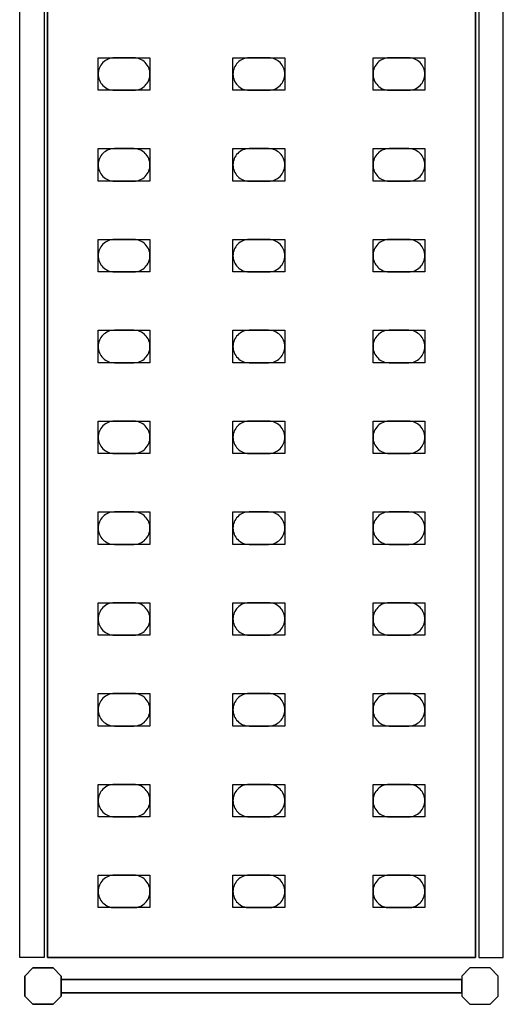
# Model space of a CAD drawing. Extents: x 0 to 2434, y -1681 to 0.
# Drawn here: x 2023 to 2396, y -1681 to -922 of the extents above; entities that cross this region are included whole.
import ezdxf

# ---------------------------------------------------------------- set-up
doc = ezdxf.new("R2010")
doc.units = 0
doc.header["$LTSCALE"] = 50
doc.linetypes.add('CONTINUA', pattern=[0])
for name, color, linetype in [('IQ_200_2D', 1, 'CONTINUA'), ('IQ_200_3D', 9, 'CONTINUA'), ('IQ_204_2D', 7, 'CONTINUA'), ('IQ_204_3D', 252, 'CONTINUOUS')]:
    doc.layers.add(name, color=color, linetype=linetype)

msp = doc.modelspace()

# ---------------------------------------------------------------- linework, layer by layer
at = {"layer": 'IQ_200_2D'}
for points in [[(2042.03, -492.73), (2042.03, -1644.73), (2023.03, -1644.73), (2023.03, -492.73)], [(2377.03, -492.73), (2377.03, -1644.73), (2396.03, -1644.73), (2396.03, -492.73)]]:
    msp.add_lwpolyline(points, close=True, dxfattribs=at)
for points in [[(2055.03, -1674.47), (2048.77, -1680.73), (2033.28, -1680.73), (2027.03, -1674.47), (2027.03, -1658.98), (2033.28, -1652.73), (2048.77, -1652.73), (2055.03, -1658.98), (2055.03, -1674.47)], [(2364.03, -1674.47), (2370.28, -1680.73), (2385.77, -1680.73), (2392.03, -1674.47), (2392.03, -1658.98), (2385.77, -1652.73), (2370.28, -1652.73), (2364.03, -1658.98), (2364.03, -1674.47)], [(2364.03, -1671.84), (2364.03, -1661.62), (2055.03, -1661.62), (2055.03, -1671.84), (2364.03, -1671.84)]]:
    msp.add_lwpolyline(points, dxfattribs=at)
at = {"layer": 'IQ_200_3D'}
for points in [[(2027.03, -1674.47), (2033.28, -1680.73), (2048.77, -1680.73), (2055.03, -1674.47), (2055.03, -1658.98), (2048.77, -1652.73), (2033.28, -1652.73), (2027.03, -1658.98), (2027.03, -1674.47)], [(2364.03, -1674.47), (2370.28, -1680.73), (2385.77, -1680.73), (2392.03, -1674.47), (2392.03, -1658.98), (2385.77, -1652.73), (2370.28, -1652.73), (2364.03, -1658.98), (2364.03, -1674.47)]]:
    msp.add_lwpolyline(points, dxfattribs=at)
at = {"layer": 'IQ_204_2D'}
msp.add_lwpolyline([(2044.53, -1644.73), (2044.53, -492.73), (2374.53, -492.73), (2374.53, -1644.73)], close=True, dxfattribs=at)
for points in [[(2111.03, -951.23), (2096.03, -951.23, 0.414214), (2083.53, -963.73, 0.414214), (2096.03, -976.23), (2111.03, -976.23, 0.414214), (2123.53, -963.73, 0.414214), (2111.03, -951.23, 0.414214)], [(2215.03, -951.23), (2200.03, -951.23, 0.414214), (2187.53, -963.73, 0.414214), (2200.03, -976.23), (2215.03, -976.23, 0.414214), (2227.53, -963.73, 0.414214), (2215.03, -951.23, 0.414214)], [(2323.03, -951.23), (2308.03, -951.23, 0.414214), (2295.53, -963.73, 0.414214), (2308.03, -976.23), (2323.03, -976.23, 0.414214), (2335.53, -963.73, 0.414214), (2323.03, -951.23, 0.414214)], [(2111.03, -1021.23), (2096.03, -1021.23, 0.414214), (2083.53, -1033.73, 0.414214), (2096.03, -1046.23), (2111.03, -1046.23, 0.414214), (2123.53, -1033.73, 0.414214), (2111.03, -1021.23, 0.414214)], [(2215.03, -1021.23), (2200.03, -1021.23, 0.414214), (2187.53, -1033.73, 0.414214), (2200.03, -1046.23), (2215.03, -1046.23, 0.414214), (2227.53, -1033.73, 0.414214), (2215.03, -1021.23, 0.414214)], [(2323.03, -1021.23), (2308.03, -1021.23, 0.414214), (2295.53, -1033.73, 0.414214), (2308.03, -1046.23), (2323.03, -1046.23, 0.414214), (2335.53, -1033.73, 0.414214), (2323.03, -1021.23, 0.414214)], [(2111.03, -1091.23), (2096.03, -1091.23, 0.414214), (2083.53, -1103.73, 0.414214), (2096.03, -1116.23), (2111.03, -1116.23, 0.414214), (2123.53, -1103.73, 0.414214), (2111.03, -1091.23, 0.414214)], [(2215.03, -1091.23), (2200.03, -1091.23, 0.414214), (2187.53, -1103.73, 0.414214), (2200.03, -1116.23), (2215.03, -1116.23, 0.414214), (2227.53, -1103.73, 0.414214), (2215.03, -1091.23, 0.414214)], [(2323.03, -1091.23), (2308.03, -1091.23, 0.414214), (2295.53, -1103.73, 0.414214), (2308.03, -1116.23), (2323.03, -1116.23, 0.414214), (2335.53, -1103.73, 0.414214), (2323.03, -1091.23, 0.414214)], [(2111.03, -1161.23), (2096.03, -1161.23, 0.414214), (2083.53, -1173.73, 0.414214), (2096.03, -1186.23), (2111.03, -1186.23, 0.414214), (2123.53, -1173.73, 0.414214), (2111.03, -1161.23, 0.414214)], [(2215.03, -1161.23), (2200.03, -1161.23, 0.414214), (2187.53, -1173.73, 0.414214), (2200.03, -1186.23), (2215.03, -1186.23, 0.414214), (2227.53, -1173.73, 0.414214), (2215.03, -1161.23, 0.414214)], [(2323.03, -1161.23), (2308.03, -1161.23, 0.414214), (2295.53, -1173.73, 0.414214), (2308.03, -1186.23), (2323.03, -1186.23, 0.414214), (2335.53, -1173.73, 0.414214), (2323.03, -1161.23, 0.414214)], [(2111.03, -1231.23), (2096.03, -1231.23, 0.414214), (2083.53, -1243.73, 0.414214), (2096.03, -1256.23), (2111.03, -1256.23, 0.414214), (2123.53, -1243.73, 0.414214), (2111.03, -1231.23, 0.414214)], [(2215.03, -1231.23), (2200.03, -1231.23, 0.414214), (2187.53, -1243.73, 0.414214), (2200.03, -1256.23), (2215.03, -1256.23, 0.414214), (2227.53, -1243.73, 0.414214), (2215.03, -1231.23, 0.414214)], [(2323.03, -1231.23), (2308.03, -1231.23, 0.414214), (2295.53, -1243.73, 0.414214), (2308.03, -1256.23), (2323.03, -1256.23, 0.414214), (2335.53, -1243.73, 0.414214), (2323.03, -1231.23, 0.414214)], [(2111.03, -1301.23), (2096.03, -1301.23, 0.414214), (2083.53, -1313.73, 0.414214), (2096.03, -1326.23), (2111.03, -1326.23, 0.414214), (2123.53, -1313.73, 0.414214), (2111.03, -1301.23, 0.414214)], [(2215.03, -1301.23), (2200.03, -1301.23, 0.414214), (2187.53, -1313.73, 0.414214), (2200.03, -1326.23), (2215.03, -1326.23, 0.414214), (2227.53, -1313.73, 0.414214), (2215.03, -1301.23, 0.414214)], [(2323.03, -1301.23), (2308.03, -1301.23, 0.414214), (2295.53, -1313.73, 0.414214), (2308.03, -1326.23), (2323.03, -1326.23, 0.414214), (2335.53, -1313.73, 0.414214), (2323.03, -1301.23, 0.414214)], [(2111.03, -1371.23), (2096.03, -1371.23, 0.414214), (2083.53, -1383.73, 0.414214), (2096.03, -1396.23), (2111.03, -1396.23, 0.414214), (2123.53, -1383.73, 0.414214), (2111.03, -1371.23, 0.414214)], [(2215.03, -1371.23), (2200.03, -1371.23, 0.414214), (2187.53, -1383.73, 0.414214), (2200.03, -1396.23), (2215.03, -1396.23, 0.414214), (2227.53, -1383.73, 0.414214), (2215.03, -1371.23, 0.414214)], [(2323.03, -1371.23), (2308.03, -1371.23, 0.414214), (2295.53, -1383.73, 0.414214), (2308.03, -1396.23), (2323.03, -1396.23, 0.414214), (2335.53, -1383.73, 0.414214), (2323.03, -1371.23, 0.414214)], [(2111.03, -1441.23), (2096.03, -1441.23, 0.414214), (2083.53, -1453.73, 0.414214), (2096.03, -1466.23), (2111.03, -1466.23, 0.414214), (2123.53, -1453.73, 0.414214), (2111.03, -1441.23, 0.414214)], [(2215.03, -1441.23), (2200.03, -1441.23, 0.414214), (2187.53, -1453.73, 0.414214), (2200.03, -1466.23), (2215.03, -1466.23, 0.414214), (2227.53, -1453.73, 0.414214), (2215.03, -1441.23, 0.414214)], [(2323.03, -1441.23), (2308.03, -1441.23, 0.414214), (2295.53, -1453.73, 0.414214), (2308.03, -1466.23), (2323.03, -1466.23, 0.414214), (2335.53, -1453.73, 0.414214), (2323.03, -1441.23, 0.414214)], [(2111.03, -1511.23), (2096.03, -1511.23, 0.414214), (2083.53, -1523.73, 0.414214), (2096.03, -1536.23), (2111.03, -1536.23, 0.414214), (2123.53, -1523.73, 0.414214), (2111.03, -1511.23, 0.414214)], [(2215.03, -1511.23), (2200.03, -1511.23, 0.414214), (2187.53, -1523.73, 0.414214), (2200.03, -1536.23), (2215.03, -1536.23, 0.414214), (2227.53, -1523.73, 0.414214), (2215.03, -1511.23, 0.414214)], [(2323.03, -1511.23), (2308.03, -1511.23, 0.414214), (2295.53, -1523.73, 0.414214), (2308.03, -1536.23), (2323.03, -1536.23, 0.414214), (2335.53, -1523.73, 0.414214), (2323.03, -1511.23, 0.414214)], [(2111.03, -1581.23), (2096.03, -1581.23, 0.414214), (2083.53, -1593.73, 0.414214), (2096.03, -1606.23), (2111.03, -1606.23, 0.414214), (2123.53, -1593.73, 0.414214), (2111.03, -1581.23, 0.414214)], [(2215.03, -1581.23), (2200.03, -1581.23, 0.414214), (2187.53, -1593.73, 0.414214), (2200.03, -1606.23), (2215.03, -1606.23, 0.414214), (2227.53, -1593.73, 0.414214), (2215.03, -1581.23, 0.414214)], [(2323.03, -1581.23), (2308.03, -1581.23, 0.414214), (2295.53, -1593.73, 0.414214), (2308.03, -1606.23), (2323.03, -1606.23, 0.414214), (2335.53, -1593.73, 0.414214), (2323.03, -1581.23, 0.414214)]]:
    msp.add_lwpolyline(points, format="xyb", dxfattribs=at)
at = {"layer": 'IQ_204_3D'}
for points, elevation in [([(2083.53, -976.23), (2083.53, -951.23), (2123.53, -951.23), (2123.53, -976.23)], 1152), ([(2083.53, -976.23), (2083.53, -951.23), (2123.53, -951.23), (2123.53, -976.23)], 852), ([(2083.53, -976.23), (2083.53, -951.23), (2123.53, -951.23), (2123.53, -976.23)], 552), ([(2083.53, -976.23), (2083.53, -951.23), (2123.53, -951.23), (2123.53, -976.23)], 252), ([(2187.53, -976.23), (2187.53, -951.23), (2227.53, -951.23), (2227.53, -976.23)], 1152), ([(2187.53, -976.23), (2187.53, -951.23), (2227.53, -951.23), (2227.53, -976.23)], 852), ([(2187.53, -976.23), (2187.53, -951.23), (2227.53, -951.23), (2227.53, -976.23)], 552), ([(2187.53, -976.23), (2187.53, -951.23), (2227.53, -951.23), (2227.53, -976.23)], 252), ([(2295.53, -976.23), (2295.53, -951.23), (2335.53, -951.23), (2335.53, -976.23)], 1152), ([(2295.53, -976.23), (2295.53, -951.23), (2335.53, -951.23), (2335.53, -976.23)], 852), ([(2295.53, -976.23), (2295.53, -951.23), (2335.53, -951.23), (2335.53, -976.23)], 552), ([(2295.53, -976.23), (2295.53, -951.23), (2335.53, -951.23), (2335.53, -976.23)], 252), ([(2083.53, -1046.23), (2083.53, -1021.23), (2123.53, -1021.23), (2123.53, -1046.23)], 1152), ([(2083.53, -1046.23), (2083.53, -1021.23), (2123.53, -1021.23), (2123.53, -1046.23)], 852), ([(2083.53, -1046.23), (2083.53, -1021.23), (2123.53, -1021.23), (2123.53, -1046.23)], 552), ([(2083.53, -1046.23), (2083.53, -1021.23), (2123.53, -1021.23), (2123.53, -1046.23)], 252), ([(2187.53, -1046.23), (2187.53, -1021.23), (2227.53, -1021.23), (2227.53, -1046.23)], 1152), ([(2187.53, -1046.23), (2187.53, -1021.23), (2227.53, -1021.23), (2227.53, -1046.23)], 852), ([(2187.53, -1046.23), (2187.53, -1021.23), (2227.53, -1021.23), (2227.53, -1046.23)], 552), ([(2187.53, -1046.23), (2187.53, -1021.23), (2227.53, -1021.23), (2227.53, -1046.23)], 252), ([(2295.53, -1046.23), (2295.53, -1021.23), (2335.53, -1021.23), (2335.53, -1046.23)], 1152), ([(2295.53, -1046.23), (2295.53, -1021.23), (2335.53, -1021.23), (2335.53, -1046.23)], 852), ([(2295.53, -1046.23), (2295.53, -1021.23), (2335.53, -1021.23), (2335.53, -1046.23)], 552), ([(2295.53, -1046.23), (2295.53, -1021.23), (2335.53, -1021.23), (2335.53, -1046.23)], 252), ([(2083.53, -1116.23), (2083.53, -1091.23), (2123.53, -1091.23), (2123.53, -1116.23)], 1152), ([(2083.53, -1116.23), (2083.53, -1091.23), (2123.53, -1091.23), (2123.53, -1116.23)], 852), ([(2083.53, -1116.23), (2083.53, -1091.23), (2123.53, -1091.23), (2123.53, -1116.23)], 552), ([(2083.53, -1116.23), (2083.53, -1091.23), (2123.53, -1091.23), (2123.53, -1116.23)], 252), ([(2187.53, -1116.23), (2187.53, -1091.23), (2227.53, -1091.23), (2227.53, -1116.23)], 1152), ([(2187.53, -1116.23), (2187.53, -1091.23), (2227.53, -1091.23), (2227.53, -1116.23)], 852), ([(2187.53, -1116.23), (2187.53, -1091.23), (2227.53, -1091.23), (2227.53, -1116.23)], 552), ([(2187.53, -1116.23), (2187.53, -1091.23), (2227.53, -1091.23), (2227.53, -1116.23)], 252), ([(2295.53, -1116.23), (2295.53, -1091.23), (2335.53, -1091.23), (2335.53, -1116.23)], 1152), ([(2295.53, -1116.23), (2295.53, -1091.23), (2335.53, -1091.23), (2335.53, -1116.23)], 852), ([(2295.53, -1116.23), (2295.53, -1091.23), (2335.53, -1091.23), (2335.53, -1116.23)], 552), ([(2295.53, -1116.23), (2295.53, -1091.23), (2335.53, -1091.23), (2335.53, -1116.23)], 252), ([(2083.53, -1186.23), (2083.53, -1161.23), (2123.53, -1161.23), (2123.53, -1186.23)], 252), ([(2083.53, -1186.23), (2083.53, -1161.23), (2123.53, -1161.23), (2123.53, -1186.23)], 552), ([(2083.53, -1186.23), (2083.53, -1161.23), (2123.53, -1161.23), (2123.53, -1186.23)], 852), ([(2083.53, -1186.23), (2083.53, -1161.23), (2123.53, -1161.23), (2123.53, -1186.23)], 1152), ([(2187.53, -1186.23), (2187.53, -1161.23), (2227.53, -1161.23), (2227.53, -1186.23)], 252), ([(2187.53, -1186.23), (2187.53, -1161.23), (2227.53, -1161.23), (2227.53, -1186.23)], 552), ([(2187.53, -1186.23), (2187.53, -1161.23), (2227.53, -1161.23), (2227.53, -1186.23)], 852), ([(2187.53, -1186.23), (2187.53, -1161.23), (2227.53, -1161.23), (2227.53, -1186.23)], 1152), ([(2295.53, -1186.23), (2295.53, -1161.23), (2335.53, -1161.23), (2335.53, -1186.23)], 252), ([(2295.53, -1186.23), (2295.53, -1161.23), (2335.53, -1161.23), (2335.53, -1186.23)], 552), ([(2295.53, -1186.23), (2295.53, -1161.23), (2335.53, -1161.23), (2335.53, -1186.23)], 852), ([(2295.53, -1186.23), (2295.53, -1161.23), (2335.53, -1161.23), (2335.53, -1186.23)], 1152), ([(2083.53, -1256.23), (2083.53, -1231.23), (2123.53, -1231.23), (2123.53, -1256.23)], 252), ([(2083.53, -1256.23), (2083.53, -1231.23), (2123.53, -1231.23), (2123.53, -1256.23)], 552), ([(2083.53, -1256.23), (2083.53, -1231.23), (2123.53, -1231.23), (2123.53, -1256.23)], 852), ([(2083.53, -1256.23), (2083.53, -1231.23), (2123.53, -1231.23), (2123.53, -1256.23)], 1152), ([(2187.53, -1256.23), (2187.53, -1231.23), (2227.53, -1231.23), (2227.53, -1256.23)], 252), ([(2187.53, -1256.23), (2187.53, -1231.23), (2227.53, -1231.23), (2227.53, -1256.23)], 552), ([(2187.53, -1256.23), (2187.53, -1231.23), (2227.53, -1231.23), (2227.53, -1256.23)], 852), ([(2187.53, -1256.23), (2187.53, -1231.23), (2227.53, -1231.23), (2227.53, -1256.23)], 1152), ([(2295.53, -1256.23), (2295.53, -1231.23), (2335.53, -1231.23), (2335.53, -1256.23)], 252), ([(2295.53, -1256.23), (2295.53, -1231.23), (2335.53, -1231.23), (2335.53, -1256.23)], 552), ([(2295.53, -1256.23), (2295.53, -1231.23), (2335.53, -1231.23), (2335.53, -1256.23)], 852), ([(2295.53, -1256.23), (2295.53, -1231.23), (2335.53, -1231.23), (2335.53, -1256.23)], 1152), ([(2083.53, -1326.23), (2083.53, -1301.23), (2123.53, -1301.23), (2123.53, -1326.23)], 252), ([(2083.53, -1326.23), (2083.53, -1301.23), (2123.53, -1301.23), (2123.53, -1326.23)], 552), ([(2083.53, -1326.23), (2083.53, -1301.23), (2123.53, -1301.23), (2123.53, -1326.23)], 852), ([(2083.53, -1326.23), (2083.53, -1301.23), (2123.53, -1301.23), (2123.53, -1326.23)], 1152), ([(2187.53, -1326.23), (2187.53, -1301.23), (2227.53, -1301.23), (2227.53, -1326.23)], 252), ([(2187.53, -1326.23), (2187.53, -1301.23), (2227.53, -1301.23), (2227.53, -1326.23)], 552), ([(2187.53, -1326.23), (2187.53, -1301.23), (2227.53, -1301.23), (2227.53, -1326.23)], 852), ([(2187.53, -1326.23), (2187.53, -1301.23), (2227.53, -1301.23), (2227.53, -1326.23)], 1152), ([(2295.53, -1326.23), (2295.53, -1301.23), (2335.53, -1301.23), (2335.53, -1326.23)], 252), ([(2295.53, -1326.23), (2295.53, -1301.23), (2335.53, -1301.23), (2335.53, -1326.23)], 552), ([(2295.53, -1326.23), (2295.53, -1301.23), (2335.53, -1301.23), (2335.53, -1326.23)], 852), ([(2295.53, -1326.23), (2295.53, -1301.23), (2335.53, -1301.23), (2335.53, -1326.23)], 1152), ([(2083.53, -1396.23), (2083.53, -1371.23), (2123.53, -1371.23), (2123.53, -1396.23)], 252), ([(2083.53, -1396.23), (2083.53, -1371.23), (2123.53, -1371.23), (2123.53, -1396.23)], 552), ([(2083.53, -1396.23), (2083.53, -1371.23), (2123.53, -1371.23), (2123.53, -1396.23)], 852), ([(2083.53, -1396.23), (2083.53, -1371.23), (2123.53, -1371.23), (2123.53, -1396.23)], 1152), ([(2187.53, -1396.23), (2187.53, -1371.23), (2227.53, -1371.23), (2227.53, -1396.23)], 252), ([(2187.53, -1396.23), (2187.53, -1371.23), (2227.53, -1371.23), (2227.53, -1396.23)], 552), ([(2187.53, -1396.23), (2187.53, -1371.23), (2227.53, -1371.23), (2227.53, -1396.23)], 852), ([(2187.53, -1396.23), (2187.53, -1371.23), (2227.53, -1371.23), (2227.53, -1396.23)], 1152), ([(2295.53, -1396.23), (2295.53, -1371.23), (2335.53, -1371.23), (2335.53, -1396.23)], 252), ([(2295.53, -1396.23), (2295.53, -1371.23), (2335.53, -1371.23), (2335.53, -1396.23)], 552), ([(2295.53, -1396.23), (2295.53, -1371.23), (2335.53, -1371.23), (2335.53, -1396.23)], 852), ([(2295.53, -1396.23), (2295.53, -1371.23), (2335.53, -1371.23), (2335.53, -1396.23)], 1152), ([(2083.53, -1466.23), (2083.53, -1441.23), (2123.53, -1441.23), (2123.53, -1466.23)], 252), ([(2083.53, -1466.23), (2083.53, -1441.23), (2123.53, -1441.23), (2123.53, -1466.23)], 552), ([(2083.53, -1466.23), (2083.53, -1441.23), (2123.53, -1441.23), (2123.53, -1466.23)], 852), ([(2083.53, -1466.23), (2083.53, -1441.23), (2123.53, -1441.23), (2123.53, -1466.23)], 1152), ([(2187.53, -1466.23), (2187.53, -1441.23), (2227.53, -1441.23), (2227.53, -1466.23)], 252), ([(2187.53, -1466.23), (2187.53, -1441.23), (2227.53, -1441.23), (2227.53, -1466.23)], 552), ([(2187.53, -1466.23), (2187.53, -1441.23), (2227.53, -1441.23), (2227.53, -1466.23)], 852), ([(2187.53, -1466.23), (2187.53, -1441.23), (2227.53, -1441.23), (2227.53, -1466.23)], 1152), ([(2295.53, -1466.23), (2295.53, -1441.23), (2335.53, -1441.23), (2335.53, -1466.23)], 252), ([(2295.53, -1466.23), (2295.53, -1441.23), (2335.53, -1441.23), (2335.53, -1466.23)], 552), ([(2295.53, -1466.23), (2295.53, -1441.23), (2335.53, -1441.23), (2335.53, -1466.23)], 852), ([(2295.53, -1466.23), (2295.53, -1441.23), (2335.53, -1441.23), (2335.53, -1466.23)], 1152), ([(2083.53, -1536.23), (2083.53, -1511.23), (2123.53, -1511.23), (2123.53, -1536.23)], 1152), ([(2083.53, -1536.23), (2083.53, -1511.23), (2123.53, -1511.23), (2123.53, -1536.23)], 852), ([(2083.53, -1536.23), (2083.53, -1511.23), (2123.53, -1511.23), (2123.53, -1536.23)], 552), ([(2083.53, -1536.23), (2083.53, -1511.23), (2123.53, -1511.23), (2123.53, -1536.23)], 252), ([(2187.53, -1536.23), (2187.53, -1511.23), (2227.53, -1511.23), (2227.53, -1536.23)], 1152), ([(2187.53, -1536.23), (2187.53, -1511.23), (2227.53, -1511.23), (2227.53, -1536.23)], 852), ([(2187.53, -1536.23), (2187.53, -1511.23), (2227.53, -1511.23), (2227.53, -1536.23)], 552), ([(2187.53, -1536.23), (2187.53, -1511.23), (2227.53, -1511.23), (2227.53, -1536.23)], 252), ([(2295.53, -1536.23), (2295.53, -1511.23), (2335.53, -1511.23), (2335.53, -1536.23)], 1152), ([(2295.53, -1536.23), (2295.53, -1511.23), (2335.53, -1511.23), (2335.53, -1536.23)], 852), ([(2295.53, -1536.23), (2295.53, -1511.23), (2335.53, -1511.23), (2335.53, -1536.23)], 552), ([(2295.53, -1536.23), (2295.53, -1511.23), (2335.53, -1511.23), (2335.53, -1536.23)], 252), ([(2083.53, -1606.23), (2083.53, -1581.23), (2123.53, -1581.23), (2123.53, -1606.23)], 1152), ([(2083.53, -1606.23), (2083.53, -1581.23), (2123.53, -1581.23), (2123.53, -1606.23)], 852), ([(2083.53, -1606.23), (2083.53, -1581.23), (2123.53, -1581.23), (2123.53, -1606.23)], 552), ([(2083.53, -1606.23), (2083.53, -1581.23), (2123.53, -1581.23), (2123.53, -1606.23)], 252), ([(2187.53, -1606.23), (2187.53, -1581.23), (2227.53, -1581.23), (2227.53, -1606.23)], 1152), ([(2187.53, -1606.23), (2187.53, -1581.23), (2227.53, -1581.23), (2227.53, -1606.23)], 852), ([(2187.53, -1606.23), (2187.53, -1581.23), (2227.53, -1581.23), (2227.53, -1606.23)], 552), ([(2187.53, -1606.23), (2187.53, -1581.23), (2227.53, -1581.23), (2227.53, -1606.23)], 252), ([(2295.53, -1606.23), (2295.53, -1581.23), (2335.53, -1581.23), (2335.53, -1606.23)], 1152), ([(2295.53, -1606.23), (2295.53, -1581.23), (2335.53, -1581.23), (2335.53, -1606.23)], 852), ([(2295.53, -1606.23), (2295.53, -1581.23), (2335.53, -1581.23), (2335.53, -1606.23)], 552), ([(2295.53, -1606.23), (2295.53, -1581.23), (2335.53, -1581.23), (2335.53, -1606.23)], 252)]:
    msp.add_lwpolyline(points, close=True, dxfattribs=dict(at, elevation=elevation))

# ---------------------------------------------------------------- meshes
at = {"layer": 'IQ_200_3D'}
mesh = msp.add_polymesh((6, 3), dxfattribs=at)
for k, corner in enumerate([(2374.53, -492.73, 1150), (2374.53, -492.73, 1120), (2374.53, -492.73, 1120), (2374.53, -1644.73, 1150), (2374.53, -1644.73, 1120), (2374.53, -1644.73, 1120), (2044.53, -1644.73, 1150), (2044.53, -1644.73, 1120), (2374.53, -1644.73, 1120), (2044.53, -492.73, 1150), (2044.53, -492.73, 1120), (2374.53, -492.73, 1120), (2044.53, -492.73, 1150), (2044.53, -492.73, 1150), (2374.53, -492.73, 1150), (2044.53, -1644.73, 1150), (2044.53, -1644.73, 1150), (2374.53, -1644.73, 1150)]):
    mesh.set_mesh_vertex(divmod(k, 3), corner)
mesh = msp.add_polymesh((6, 3), dxfattribs=at)
for k, corner in enumerate([(2374.53, -492.73, 850), (2374.53, -492.73, 820), (2374.53, -492.73, 820), (2374.53, -1644.73, 850), (2374.53, -1644.73, 820), (2374.53, -1644.73, 820), (2044.53, -1644.73, 850), (2044.53, -1644.73, 820), (2374.53, -1644.73, 820), (2044.53, -492.73, 850), (2044.53, -492.73, 820), (2374.53, -492.73, 820), (2044.53, -492.73, 850), (2044.53, -492.73, 850), (2374.53, -492.73, 850), (2044.53, -1644.73, 850), (2044.53, -1644.73, 850), (2374.53, -1644.73, 850)]):
    mesh.set_mesh_vertex(divmod(k, 3), corner)
mesh = msp.add_polymesh((6, 3), dxfattribs=at)
for k, corner in enumerate([(2374.53, -492.73, 550), (2374.53, -492.73, 520), (2374.53, -492.73, 520), (2374.53, -1644.73, 550), (2374.53, -1644.73, 520), (2374.53, -1644.73, 520), (2044.53, -1644.73, 550), (2044.53, -1644.73, 520), (2374.53, -1644.73, 520), (2044.53, -492.73, 550), (2044.53, -492.73, 520), (2374.53, -492.73, 520), (2044.53, -492.73, 550), (2044.53, -492.73, 550), (2374.53, -492.73, 550), (2044.53, -1644.73, 550), (2044.53, -1644.73, 550), (2374.53, -1644.73, 550)]):
    mesh.set_mesh_vertex(divmod(k, 3), corner)
mesh = msp.add_polymesh((6, 3), dxfattribs=at)
for k, corner in enumerate([(2374.53, -492.73, 250), (2374.53, -492.73, 220), (2374.53, -492.73, 220), (2374.53, -1644.73, 250), (2374.53, -1644.73, 220), (2374.53, -1644.73, 220), (2044.53, -1644.73, 250), (2044.53, -1644.73, 220), (2374.53, -1644.73, 220), (2044.53, -492.73, 250), (2044.53, -492.73, 220), (2374.53, -492.73, 220), (2044.53, -492.73, 250), (2044.53, -492.73, 250), (2374.53, -492.73, 250), (2044.53, -1644.73, 250), (2044.53, -1644.73, 250), (2374.53, -1644.73, 250)]):
    mesh.set_mesh_vertex(divmod(k, 3), corner)
mesh = msp.add_polymesh((6, 3), dxfattribs=at)
for k, corner in enumerate([(2055.03, -1671.84, 1450), (2055.03, -1671.84, 1430), (2055.03, -1671.84, 1430), (2055.03, -1661.62, 1450), (2055.03, -1661.62, 1430), (2055.03, -1661.62, 1430), (2364.03, -1661.62, 1450), (2364.03, -1661.62, 1430), (2055.03, -1661.62, 1430), (2364.03, -1671.84, 1450), (2364.03, -1671.84, 1430), (2055.03, -1671.84, 1430), (2364.03, -1671.84, 1450), (2364.03, -1671.84, 1450), (2055.03, -1671.84, 1450), (2364.03, -1661.62, 1450), (2364.03, -1661.62, 1450), (2055.03, -1661.62, 1450)]):
    mesh.set_mesh_vertex(divmod(k, 3), corner)
mesh = msp.add_polymesh((6, 3), dxfattribs=at)
for k, corner in enumerate([(2055.03, -1671.84, 785), (2055.03, -1671.84, 765), (2055.03, -1671.84, 765), (2055.03, -1661.62, 785), (2055.03, -1661.62, 765), (2055.03, -1661.62, 765), (2364.03, -1661.62, 785), (2364.03, -1661.62, 765), (2055.03, -1661.62, 765), (2364.03, -1671.84, 785), (2364.03, -1671.84, 765), (2055.03, -1671.84, 765), (2364.03, -1671.84, 785), (2364.03, -1671.84, 785), (2055.03, -1671.84, 785), (2364.03, -1661.62, 785), (2364.03, -1661.62, 785), (2055.03, -1661.62, 785)]):
    mesh.set_mesh_vertex(divmod(k, 3), corner)
mesh = msp.add_polymesh((6, 3), dxfattribs=at)
for k, corner in enumerate([(2055.03, -1671.84, 220), (2055.03, -1671.84, 200), (2055.03, -1671.84, 200), (2055.03, -1661.62, 220), (2055.03, -1661.62, 200), (2055.03, -1661.62, 200), (2364.03, -1661.62, 220), (2364.03, -1661.62, 200), (2055.03, -1661.62, 200), (2364.03, -1671.84, 220), (2364.03, -1671.84, 200), (2055.03, -1671.84, 200), (2364.03, -1671.84, 220), (2364.03, -1671.84, 220), (2055.03, -1671.84, 220), (2364.03, -1661.62, 220), (2364.03, -1661.62, 220), (2055.03, -1661.62, 220)]):
    mesh.set_mesh_vertex(divmod(k, 3), corner)

doc.saveas('drawing.dxf')
